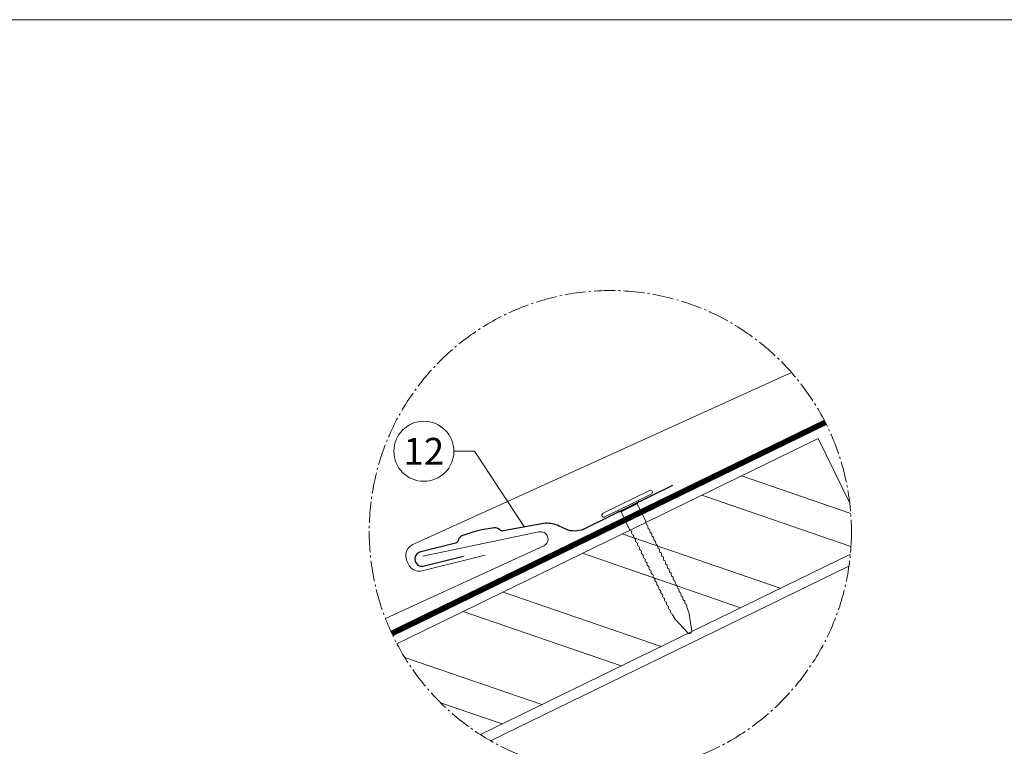
# Model space of a CAD drawing. Units: millimetres. Extents: x -19674 to 48877, y -244 to 4832.
# Drawn here: x 3775 to 4694, y 1518 to 2196 of the extents above; entities that cross this region are included whole.
import ezdxf
from ezdxf.enums import TextEntityAlignment as Align

# ---------------------------------------------------------------- set-up
doc = ezdxf.new("R2010")
doc.units = ezdxf.units.MM
for name, pattern in [('ACAD_ISO02W100', [15, 12, -3]), ('AM_DIN_G_W050', [13.75, 9.75, -1.5, 1, -1.5]), ('Trennlage', [30, 12, -18])]:
    doc.linetypes.add(name, pattern=pattern)
for name, color, linetype, lineweight in [('01_PREFA-Hafte', 11, 'Continuous', 25), ('02_Nägel', 11, 'Continuous', 15), ('04_Trennlage', 251, 'Continuous', 25), ('04_Trennlage_Linie', 251, 'Continuous', 0), ('06_Holz', 252, 'Continuous', 15), ('06_Holzschfraffur', 254, 'Continuous', 13), ('08_Bemassung', 251, 'Continuous', 5), ('09_Luft', 252, 'Continuous', 5), ('10_Blattrahmen', 18, 'Continuous', 20), ('Hdgrd_hell', 250, 'Continuous', 13), ('PREFA ROT 1 - dunkel', 242, 'Continuous', 15)]:
    doc.layers.add(name, color=color, linetype=linetype, lineweight=lineweight)
doc.styles.add('PREFA_Standard', font='arial.ttf', dxfattribs={"height": 20})

# ---------------------------------------------------------------- blocks, each defined once
blk = doc.blocks.new('A$C3A5B5D45')
at = {"layer": 'Hdgrd_hell'}
h = blk.add_hatch(color=256, dxfattribs=at)
h.dxf.hatch_style = 1
h.paths.add_polyline_path([(-138.52, 48.7), (-138.52, 127.88), (-71.35, 127.88), (-71.35, 108.26), (-114.23, 108.26), (-114.23, 97.05), (-75.92, 97.05), (-75.92, 79.53), (-114.23, 79.53), (-114.23, 68.32), (-71.35, 68.32), (-71.35, 48.7)], flags=16)
h.paths.add_polyline_path([(-63.71, 48.7), (-63.71, 127.88), (-0.31, 127.88), (-0.31, 108.26), (-39.43, 108.26), (-39.43, 97.05), (-10.96, 97.05), (-10.96, 79.53), (-39.43, 79.53), (-39.43, 48.7)], flags=16)
h.paths.add_polyline_path([(-144.01, 48.7), (-168.3, 48.7, 0.121611), (-174.56, 74.62), (-195.45, 74.62), (-195.45, 48.7), (-219.73, 48.7), (-219.73, 127.88), (-169.88, 127.88, -0.776612), (-159.12, 85.78, -0.271559), (-145.94, 63.75, 0.024345)], flags=16)
h.paths.add_polyline_path([(-17.21, 48.7), (12.18, 127.88), (24.52, 127.88), (36.87, 127.88), (66.26, 48.7), (42.13, 48.7), (38.36, 59.91), (10.69, 59.91), (6.91, 48.7)], flags=16)
h.paths.add_polyline_path([(-178.36, 91.44), (-195.45, 91.44), (-195.45, 108.26), (-178.36, 108.26, -1)], flags=0)
h.paths.add_polyline_path([(16.58, 77.43), (24.52, 100.4), (32.46, 77.43)], flags=0)
h.paths.add_polyline_path([(-174.31, 137.34), (-197.76, 144.12), (-224.49, 138.86), (-227.14, 233.03), (-277.24, 271.22), (-304.39, 230.51), (-324.16, 236.68), (-349.12, 231.58), (-319.05, 401.34, 0.276415), (-364.71, 383.72, 0.576243), (-353.5, 359.59), (-352.11, 326.01, -0.172243), (-382.34, 341.31, -0.040261), (-384.59, 344.63, -0.192005), (-384.91, 358.48, 0.051952), (-383.08, 363.61, 0.043725), (-382.88, 366.64), (-382.88, 374.65, -0.153915), (-377.57, 391.51, -0.053766), (-373.96, 396.16, -0.189107), (-321.08, 420.43, -0.014478), (-313.68, 420.52, 0.173969), (-270.33, 438.32, -0.017711), (-245.5, 462.92, -0.108685), (-148.21, 517.71, -0.081628), (-37.8, 536.13), (65.58, 359.67, -0.06106), (130.43, 357.39, -0.088941), (157.52, 347.27, -0.067276), (164.24, 341.98, -0.315299), (167.97, 320.8, -0.081867), (140.98, 287.52, 0.414214), (140.98, 306.74, 0.07149), (131, 313.33, 0.10045), (120.45, 315.5, 0.043238), (91.69, 315.11), (102.9, 295.98), (70, 262.88), (135.6, 138.68), (103.36, 143.34), (80.53, 136.8), (6.33, 200), (-6.18, 187.1), (-82.72, 187.1), (-111.99, 216.5), (-136.6, 216.5)], flags=16)
h.paths.add_polyline_path([(-253.22, 71.82), (-267.54, 71.82), (-267.54, 48.7), (-291.82, 48.7), (-291.82, 127.88), (-253.22, 127.88, -1)], flags=16)
h.paths.add_polyline_path([(-253.96, 91.44), (-267.54, 91.44), (-267.54, 108.26), (-253.96, 108.26, -1)], flags=0)
h.paths.add_polyline_path([(-178.31, 288.41, -0.081867), (-205.3, 321.69, -0.315299), (-201.57, 342.87, -0.067276), (-194.85, 348.16, -0.088941), (-167.76, 358.27, -0.063176), (-100.67, 360.36, -0.388879), (-87.76, 348.53, -0.033302), (-87.76, 322.86, -0.493145), (-105.11, 311.82, 0.080014), (-158.2, 316.38, 0.096919), (-168.33, 314.22, 0.07149), (-178.31, 307.63, 0.414214)], flags=0)
edge = h.paths.add_edge_path()
edge.add_line((-231.57, 0), (0, 0))
edge.add_arc((-115.78, 276.76), 300, 292.7022, 607.2978)
h = blk.add_hatch(color=256, dxfattribs=at)
h.dxf.hatch_style = 1
h.paths.add_polyline_path([(-138.52, 48.7), (-138.52, 127.88), (-71.35, 127.88), (-71.35, 108.26), (-114.23, 108.26), (-114.23, 97.05), (-75.92, 97.05), (-75.92, 79.53), (-114.23, 79.53), (-114.23, 68.32), (-71.35, 68.32), (-71.35, 48.7)], flags=16)
h.paths.add_polyline_path([(-63.71, 48.7), (-63.71, 127.88), (-0.31, 127.88), (-0.31, 108.26), (-39.43, 108.26), (-39.43, 97.05), (-10.96, 97.05), (-10.96, 79.53), (-39.43, 79.53), (-39.43, 48.7)], flags=16)
h.paths.add_polyline_path([(-144.01, 48.7), (-168.3, 48.7, 0.121611), (-174.56, 74.62), (-195.45, 74.62), (-195.45, 48.7), (-219.73, 48.7), (-219.73, 127.88), (-169.88, 127.88, -0.776612), (-159.12, 85.78, -0.271559), (-145.94, 63.75, 0.024345)], flags=16)
h.paths.add_polyline_path([(-17.21, 48.7), (12.18, 127.88), (24.52, 127.88), (36.87, 127.88), (66.26, 48.7), (42.13, 48.7), (38.36, 59.91), (10.69, 59.91), (6.91, 48.7)], flags=16)
h.paths.add_polyline_path([(-178.36, 91.44), (-195.45, 91.44), (-195.45, 108.26), (-178.36, 108.26, -1)], flags=0)
h.paths.add_polyline_path([(16.58, 77.43), (24.52, 100.4), (32.46, 77.43)], flags=0)
h.paths.add_polyline_path([(-174.31, 137.34), (-197.76, 144.12), (-224.49, 138.86), (-227.14, 233.03), (-277.24, 271.22), (-304.39, 230.51), (-324.16, 236.68), (-349.12, 231.58), (-319.05, 401.34, 0.276415), (-364.71, 383.72, 0.576243), (-353.5, 359.59), (-352.11, 326.01, -0.172243), (-382.34, 341.31, -0.040261), (-384.59, 344.63, -0.192005), (-384.91, 358.48, 0.051952), (-383.08, 363.61, 0.043725), (-382.88, 366.64), (-382.88, 374.65, -0.153915), (-377.57, 391.51, -0.053766), (-373.96, 396.16, -0.189107), (-321.08, 420.43, -0.014478), (-313.68, 420.52, 0.173969), (-270.33, 438.32, -0.017711), (-245.5, 462.92, -0.108685), (-148.21, 517.71, -0.081628), (-37.8, 536.13), (65.58, 359.67, -0.06106), (130.43, 357.39, -0.088941), (157.52, 347.27, -0.067276), (164.24, 341.98, -0.315299), (167.97, 320.8, -0.081867), (140.98, 287.52, 0.414214), (140.98, 306.74, 0.07149), (131, 313.33, 0.10045), (120.45, 315.5, 0.043238), (91.69, 315.11), (102.9, 295.98), (70, 262.88), (135.6, 138.68), (103.36, 143.34), (80.53, 136.8), (6.33, 200), (-6.18, 187.1), (-82.72, 187.1), (-111.99, 216.5), (-136.6, 216.5)], flags=16)
h.paths.add_polyline_path([(-253.22, 71.82), (-267.54, 71.82), (-267.54, 48.7), (-291.82, 48.7), (-291.82, 127.88), (-253.22, 127.88, -1)], flags=16)
h.paths.add_polyline_path([(-253.96, 91.44), (-267.54, 91.44), (-267.54, 108.26), (-253.96, 108.26, -1)], flags=0)
h.paths.add_polyline_path([(-178.31, 288.41, -0.081867), (-205.3, 321.69, -0.315299), (-201.57, 342.87, -0.067276), (-194.85, 348.16, -0.088941), (-167.76, 358.27, -0.063176), (-100.67, 360.36, -0.388879), (-87.76, 348.53, -0.033302), (-87.76, 322.86, -0.493145), (-105.11, 311.82, 0.080014), (-158.2, 316.38, 0.096919), (-168.33, 314.22, 0.07149), (-178.31, 307.63, 0.414214)], flags=0)
edge = h.paths.add_edge_path()
edge.add_line((-231.57, 0), (0, 0))
edge.add_arc((-115.78, 276.76), 300, 292.7022, 607.2978)
at = {"layer": 'Hdgrd_hell', "lineweight": 5}
blk.add_arc((-115.78, 276.76), 300, 292.7022, 247.2978, dxfattribs=at)
blk.add_arc((-115.78, 276.76), 300, 292.7022, 247.2978, dxfattribs=at)
blk = doc.blocks.new('A$C4BAB4951')
for p, q in [((0, -4.3), (0, 4.3)), ((0.7, -4.3), (0.7, 4.3)), ((-0.4, 1.5), (0, 2)), ((-23.67, -0.01), (-23.67, 0.01)), ((-23.39, 0.39), (-20.4, 1.28)), ((-20.32, 1.29), (-19.6, 1.35)), ((-3.67, 1.5), (-0.4, 1.5)), ((-0.4, -1.5), (-0.4, 1.5)), ((-23.39, -0.39), (-20.4, -1.28)), ((-20.32, -1.29), (-19.6, -1.35)), ((-3.67, -1.5), (-0.4, -1.5)), ((-0.4, -1.5), (0, -2))]:
    blk.add_line(p, q)
at = {"extrusion": (0, 0, -1)}
for centre, radius, start, end in [((-0.35, 4.3), 0.35, 0, 180), ((23.27, 0.01), 0.4, 360, 73.5064), ((20.28, 0.9), 0.4, 73.5064, 85.188), ((19.6, 1.91), 0.553, 244.5196, 270), ((18.58, -0.22), 1.8, 64.5196, 71.6711), ((19.1, 1.33), 0.17, 71.6711, 153.7368), ((18.86, 1.45), 0.0923, 267.8027, 333.7368), ((18.86, 1.91), 0.552, 244.5057, 269.6735), ((17.85, -0.22), 1.8, 64.5196, 71.6711), ((18.36, 1.33), 0.17, 71.6711, 153.7368), ((18.13, 1.45), 0.0923, 267.8027, 333.7368), ((18.13, 1.91), 0.551, 244.4964, 269.3324), ((17.12, -0.22), 1.8, 64.5196, 71.6711), ((17.63, 1.33), 0.17, 71.6711, 153.7368), ((17.39, 1.45), 0.0923, 267.8027, 333.7368), ((17.39, 1.91), 0.552, 244.5062, 269.673), ((16.38, -0.22), 1.8, 64.5196, 71.6711), ((16.89, 1.33), 0.17, 71.6711, 153.7368), ((16.66, 1.45), 0.0923, 267.8027, 333.7368), ((16.66, 1.91), 0.551, 244.4964, 269.3324), ((15.65, -0.22), 1.8, 64.5196, 71.6711), ((16.16, 1.33), 0.17, 71.6711, 153.7368), ((15.93, 1.45), 0.0923, 267.8027, 333.7368), ((15.93, 1.91), 0.552, 244.5057, 269.6735), ((14.91, -0.22), 1.8, 64.5196, 71.6711), ((15.43, 1.33), 0.17, 71.6711, 153.7368), ((15.19, 1.45), 0.0923, 267.8027, 333.7368), ((15.19, 1.91), 0.551, 244.4964, 269.3324), ((14.18, -0.22), 1.8, 64.5196, 71.6711), ((14.69, 1.33), 0.17, 71.6711, 153.7368), ((14.46, 1.45), 0.0923, 267.8027, 333.7368), ((14.46, 1.91), 0.552, 244.5057, 269.6735), ((13.45, -0.22), 1.8, 64.5196, 71.6711), ((13.96, 1.33), 0.17, 71.6711, 153.7368), ((13.72, 1.45), 0.0923, 267.8027, 333.7368), ((13.73, 1.91), 0.551, 244.4964, 269.3324), ((12.71, -0.22), 1.8, 64.5196, 71.6711), ((13.23, 1.33), 0.17, 71.6711, 153.7368), ((12.99, 1.45), 0.0923, 267.8027, 333.7368), ((12.99, 1.91), 0.552, 244.5057, 269.6735), ((11.98, -0.22), 1.8, 64.5196, 71.6711), ((12.49, 1.33), 0.17, 71.6711, 153.7368), ((12.26, 1.45), 0.0923, 267.8027, 333.7368), ((12.25, 1.92), 0.57, 244.7073, 270.3706), ((11.23, -0.22), 1.8, 64.5196, 71.6711), ((11.74, 1.33), 0.17, 71.6711, 153.7368), ((11.51, 1.45), 0.0923, 267.8027, 333.7368), ((11.51, 1.91), 0.551, 244.4964, 269.3324), ((10.5, -0.22), 1.8, 64.5196, 71.6711), ((11.01, 1.33), 0.17, 71.6711, 153.7368), ((10.78, 1.45), 0.0923, 267.8027, 333.7368), ((10.78, 1.91), 0.552, 244.5057, 269.6735), ((9.76, -0.22), 1.8, 64.5196, 71.6711), ((10.28, 1.33), 0.17, 71.6711, 153.7368), ((10.04, 1.45), 0.0923, 267.8027, 333.7368), ((10.04, 1.91), 0.551, 244.4964, 269.3324), ((9.03, -0.22), 1.8, 64.5196, 71.6711), ((9.54, 1.33), 0.17, 71.6711, 153.7368), ((9.31, 1.45), 0.0923, 267.8027, 333.7368), ((9.31, 1.91), 0.552, 244.5062, 269.673), ((8.29, -0.22), 1.8, 64.5196, 71.6711), ((8.81, 1.33), 0.17, 71.6711, 153.7368), ((8.57, 1.45), 0.0923, 267.8027, 333.7368), ((8.58, 1.91), 0.551, 244.4984, 269.3304), ((7.56, -0.22), 1.8, 64.5196, 71.6711), ((8.08, 1.33), 0.17, 71.6711, 153.7368), ((7.84, 1.45), 0.0923, 267.8027, 333.7368), ((7.84, 1.91), 0.552, 244.5057, 269.6735), ((6.83, -0.22), 1.8, 64.5196, 71.6711), ((7.34, 1.33), 0.17, 71.6711, 153.7368), ((7.11, 1.45), 0.0923, 267.8027, 333.7368), ((7.11, 1.91), 0.551, 244.4964, 269.3324), ((6.1, -0.22), 1.8, 64.5196, 71.6711), ((6.61, 1.33), 0.17, 71.6711, 153.7368), ((6.37, 1.45), 0.0923, 267.8027, 333.7368), ((6.37, 1.91), 0.552, 244.5057, 269.6735), ((5.36, -0.22), 1.8, 64.5196, 71.6711), ((5.87, 1.33), 0.17, 71.6711, 153.7368), ((5.64, 1.45), 0.0923, 267.8027, 333.7368), ((5.64, 1.91), 0.552, 244.5057, 269.6735), ((4.62, -0.22), 1.8, 64.5196, 71.6711), ((5.14, 1.33), 0.17, 71.6711, 153.7368), ((4.9, 1.45), 0.0923, 267.8027, 333.7368), ((4.91, 1.9), 0.551, 244.4964, 269.3324), ((3.89, -0.22), 1.8, 64.5196, 71.6711), ((4.41, 1.33), 0.17, 71.6711, 153.7368), ((4.17, 1.45), 0.0923, 267.8027, 333.7368), ((4.17, 1.91), 0.552, 244.5057, 269.6735), ((3.16, -0.22), 1.8, 64.5196, 71.6711), ((3.67, 1.33), 0.17, 71.6711, 90), ((23.27, -0.01), 0.4, 286.4936, 0), ((20.28, -0.9), 0.4, 274.812, 286.4936), ((19.6, -1.91), 0.553, 90, 115.4804), ((18.58, 0.22), 1.8, 288.3289, 295.4804), ((19.1, -1.33), 0.17, 206.2632, 288.3289), ((18.86, -1.45), 0.0923, 26.2632, 92.1973), ((18.86, -1.91), 0.552, 90.3265, 115.4943), ((17.85, 0.22), 1.8, 288.3289, 295.4804), ((18.36, -1.33), 0.17, 206.2632, 288.3289), ((18.13, -1.45), 0.0923, 26.2632, 92.1973), ((18.13, -1.91), 0.551, 90.6676, 115.5036), ((17.12, 0.22), 1.8, 288.3289, 295.4804), ((17.63, -1.33), 0.17, 206.2632, 288.3289), ((17.39, -1.45), 0.0923, 26.2632, 92.1973), ((17.39, -1.91), 0.552, 90.327, 115.4938), ((16.38, 0.22), 1.8, 288.3289, 295.4804), ((16.89, -1.33), 0.17, 206.2632, 288.3289), ((16.66, -1.45), 0.0923, 26.2632, 92.1973), ((16.66, -1.91), 0.551, 90.6676, 115.5036), ((15.65, 0.22), 1.8, 288.3289, 295.4804), ((16.16, -1.33), 0.17, 206.2632, 288.3289), ((15.93, -1.45), 0.0923, 26.2632, 92.1973), ((15.93, -1.91), 0.552, 90.3265, 115.4943), ((14.91, 0.22), 1.8, 288.3289, 295.4804), ((15.43, -1.33), 0.17, 206.2632, 288.3289), ((15.19, -1.45), 0.0923, 26.2632, 92.1973), ((15.19, -1.91), 0.551, 90.6676, 115.5036), ((14.18, 0.22), 1.8, 288.3289, 295.4804), ((14.69, -1.33), 0.17, 206.2632, 288.3289), ((14.46, -1.45), 0.0923, 26.2632, 92.1973), ((14.46, -1.91), 0.552, 90.3265, 115.4943), ((13.45, 0.22), 1.8, 288.3289, 295.4804), ((13.96, -1.33), 0.17, 206.2632, 288.3289), ((13.72, -1.45), 0.0923, 26.2632, 92.1973), ((13.73, -1.91), 0.551, 90.6676, 115.5036), ((12.71, 0.22), 1.8, 288.3289, 295.4804), ((13.23, -1.33), 0.17, 206.2632, 288.3289), ((12.99, -1.45), 0.0923, 26.2632, 92.1973), ((12.99, -1.91), 0.552, 90.3265, 115.4943), ((11.98, 0.22), 1.8, 288.3289, 295.4804), ((12.49, -1.33), 0.17, 206.2632, 288.3289), ((12.26, -1.45), 0.0923, 26.2632, 92.1973), ((12.25, -1.92), 0.57, 89.6294, 115.2927), ((11.23, 0.22), 1.8, 288.3289, 295.4804), ((11.74, -1.33), 0.17, 206.2632, 288.3289), ((11.51, -1.45), 0.0923, 26.2632, 92.1973), ((11.51, -1.91), 0.551, 90.6676, 115.5036), ((10.5, 0.22), 1.8, 288.3289, 295.4804), ((11.01, -1.33), 0.17, 206.2632, 288.3289), ((10.78, -1.45), 0.0923, 26.2632, 92.1973), ((10.78, -1.91), 0.552, 90.3265, 115.4943), ((9.76, 0.22), 1.8, 288.3289, 295.4804), ((10.28, -1.33), 0.17, 206.2632, 288.3289), ((10.04, -1.45), 0.0923, 26.2632, 92.1973), ((10.04, -1.91), 0.551, 90.6676, 115.5036), ((9.03, 0.22), 1.8, 288.3289, 295.4804), ((9.54, -1.33), 0.17, 206.2632, 288.3289), ((9.31, -1.45), 0.0923, 26.2632, 92.1973), ((9.31, -1.91), 0.552, 90.327, 115.4938), ((8.29, 0.22), 1.8, 288.3289, 295.4804), ((8.81, -1.33), 0.17, 206.2632, 288.3289), ((8.57, -1.45), 0.0923, 26.2632, 92.1973), ((8.58, -1.91), 0.551, 90.6696, 115.5016), ((7.56, 0.22), 1.8, 288.3289, 295.4804), ((8.08, -1.33), 0.17, 206.2632, 288.3289), ((7.84, -1.45), 0.0923, 26.2632, 92.1973), ((7.84, -1.91), 0.552, 90.3265, 115.4943), ((6.83, 0.22), 1.8, 288.3289, 295.4804), ((7.34, -1.33), 0.17, 206.2632, 288.3289), ((7.11, -1.45), 0.0923, 26.2632, 92.1973), ((7.11, -1.91), 0.551, 90.6676, 115.5036), ((6.1, 0.22), 1.8, 288.3289, 295.4804), ((6.61, -1.33), 0.17, 206.2632, 288.3289), ((6.37, -1.45), 0.0923, 26.2632, 92.1973), ((6.37, -1.91), 0.552, 90.3265, 115.4943), ((5.36, 0.22), 1.8, 288.3289, 295.4804), ((5.87, -1.33), 0.17, 206.2632, 288.3289), ((5.64, -1.45), 0.0923, 26.2632, 92.1973), ((5.64, -1.91), 0.552, 90.3265, 115.4943), ((4.62, 0.22), 1.8, 288.3289, 295.4804), ((5.14, -1.33), 0.17, 206.2632, 288.3289), ((4.9, -1.45), 0.0923, 26.2632, 92.1973), ((4.91, -1.9), 0.551, 90.6676, 115.5036), ((3.89, 0.22), 1.8, 288.3289, 295.4804), ((4.41, -1.33), 0.17, 206.2632, 288.3289), ((4.17, -1.45), 0.0923, 26.2632, 92.1973), ((4.17, -1.91), 0.552, 90.3265, 115.4943), ((3.16, 0.22), 1.8, 288.3289, 295.4804), ((3.67, -1.33), 0.17, 270, 288.3289), ((-0.35, -4.3), 0.35, 180, 360)]:
    blk.add_arc(centre, radius, start, end, dxfattribs=at)

msp = doc.modelspace()

# ---------------------------------------------------------------- hatches: boundary and pattern name
at = {"layer": '06_Holzschfraffur'}
h = msp.add_hatch(dxfattribs=at)
h.set_pattern_fill('ANSI32', color=256, scale=9.184147, angle=296, style=0)
h.set_pattern_definition([(341, (-3306.35, 0), (28.4804, 82.713), []), (341, (-3288.27, -37.064), (28.4804, 82.713), [])])
edge = h.paths.add_edge_path()
edge.add_arc((4326.54, 1718.705), 224.936, 354.634387, 366.752446)
edge.add_line((4549.916, 1745.153), (4520.421, 1805.628))
edge.add_line((4520.421, 1805.628), (4127.473, 1613.974))
edge.add_arc((4326.54, 1718.705), 224.936, 207.749187, 237.383212)
edge.add_line((4205.295, 1529.242), (4550.491, 1697.671))

# ---------------------------------------------------------------- linework, layer by layer
at = {"layer": '01_PREFA-Hafte', "elevation": 0}
msp.add_lwpolyline([(4384.514, 1761.805), (4303.174, 1721.582, -0.182881), (4287.043, 1719.932), (4278.674, 1723.883, 0.119736), (4266.166, 1726.428), (4226.626, 1719.252, -0.282746), (4223.413, 1720.257, 0.250134), (4218.161, 1722.259, 0.060972), (4188.125, 1714.659, 0.250134), (4184.457, 1710.399, -0.282746), (4182.109, 1707.987), (4148.351, 1699.407, 0.867363), (4151.669, 1686.293), (4189.402, 1695.879)], format="xyb", dxfattribs=at)
at = {"layer": '04_Trennlage', "linetype": 'Trennlage', "ltscale": 2, "const_width": 4.592, "elevation": 0, "flags": 128}
msp.add_lwpolyline([(4122.704, 1623.588), (4527.046, 1820.655)], dxfattribs=at)
at = {"layer": '04_Trennlage_Linie', "ltscale": 0.5, "elevation": 0, "flags": 128}
for points in [[(4121.744, 1625.674), (4525.995, 1822.696)], [(4123.686, 1621.512), (4528.077, 1818.603)]]:
    msp.add_lwpolyline(points, dxfattribs=at)
at = {"layer": '06_Holz', "elevation": 0}
for points in [[(4549.916, 1745.153), (4520.421, 1805.628), (4127.473, 1613.974)], [(4205.295, 1529.242), (4550.491, 1697.671)], [(4214.834, 1523.467), (4549.164, 1686.53)]]:
    msp.add_lwpolyline(points, dxfattribs=at)
at = {"layer": '08_Bemassung'}
for p, q in [((4180.563, 1793.611, 0), (4199.752, 1793.611, 0)), ((4199.752, 1793.611, 0), (4246.396, 1722.84, 0))]:
    msp.add_line(p, q, dxfattribs=at)
at = {"layer": '08_Bemassung', "linetype": 'AM_DIN_G_W050', "ltscale": 2}
msp.add_circle((4326.54, 1718.705, 0), 224.936, dxfattribs=at)
at = {"layer": '08_Bemassung'}
msp.add_circle((4152.563, 1793.611, 0), 28, dxfattribs=at)
at = {"layer": '09_Luft', "linetype": 'ACAD_ISO02W100', "ltscale": 5}
msp.add_open_spline([(4017.041, 951.346), (4327.59, 1084.384, 0), (4684.568, 1237.312, 0), (5056.199, 1398.52, 0), (5130.693, 1492.218, 0), (5037.616, 1602.972, 0), (4951.219, 1495.815, 0), (4869.973, 1549.187, 0), (4876.063, 1590.29, 0), (4879.865, 1615.942, 0)], degree=3, knots=[0, 0, 0, 0, 1007.8219387, 1158.4981424, 1232.3713545, 1321.00491, 1457.3709488, 1499.8756922, 1570.4477031, 1570.4477031, 1570.4477031, 1570.4477031], dxfattribs=at)
at = {"layer": '10_Blattrahmen'}
msp.add_lwpolyline([(6212.695, 0), (6212.695, 2196.407), (3106.348, 2196.407), (3106.348, 0)], close=True, dxfattribs=at)
at = {"layer": 'PREFA ROT 1 - dunkel', "elevation": 0}
for points in [[(4495.513, 1867.179), (4142.379, 1706.668, 0.414214), (4136.715, 1691.453), (4138.157, 1688.301, 0.414214), (4153.372, 1682.637), (4209.845, 1696.64)], [(4151.552, 1695.682), (4259.912, 1718.41, -0.904934), (4264.392, 1705.455), (4116.705, 1637.677)]]:
    msp.add_lwpolyline(points, format="xyb", dxfattribs=at)

# ---------------------------------------------------------------- block references
at = {"xscale": 2.988312903597489, "yscale": 2.988312903597489, "zscale": 2.988312903597489}
msp.add_blockref('A$C3A5B5D45', (5662.196, 0), dxfattribs=at)
at = {"layer": '02_Nägel', "xscale": 5.602329769110061, "yscale": 5.602329769110061, "zscale": 5.602329769110061, "rotation": 116.0747522746721}
msp.add_blockref('A$C4BAB4951', (4343.053, 1742.91, 0), dxfattribs=at)

# ---------------------------------------------------------------- texts
at = {"layer": '08_Bemassung', "style": 'PREFA_Standard'}
msp.add_text('12', height=25, dxfattribs=at).set_placement((4152.563, 1793.611, 0), align=Align.MIDDLE_CENTER)

doc.saveas('drawing.dxf')
